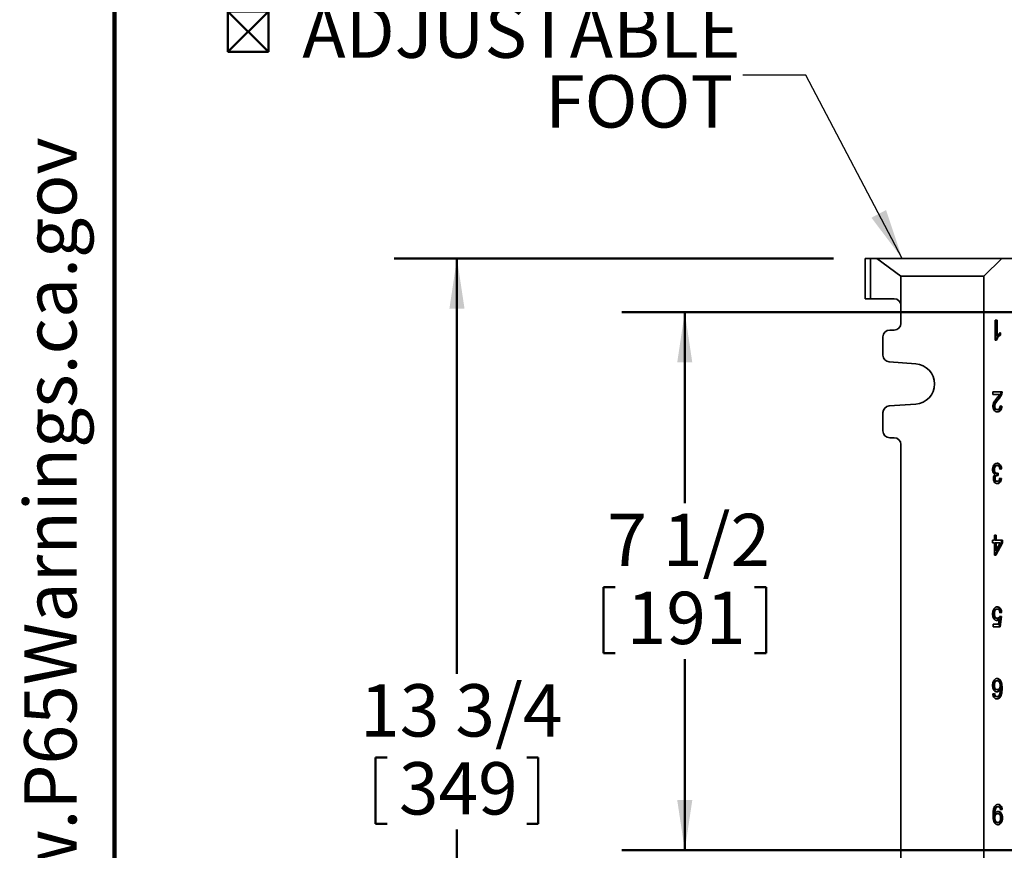
# Model space of a CAD drawing. Units: inches. Extents: x 0.2 to 8.4, y 0.1 to 10.9.
# Drawn here: x 0.2 to 2.2, y 4 to 5.7 of the extents above; entities that cross this region are included whole.
import ezdxf

# ---------------------------------------------------------------- set-up
doc = ezdxf.new("R2010")
doc.units = ezdxf.units.IN
doc.header["$MEASUREMENT"] = 0
doc.linetypes.add('CENTERX2', pattern=[0.8, 0.5, -0.1, 0.1, -0.1])
doc.layers.add('WALL', color=7, linetype='Continuous', lineweight=50)
doc.styles.add('SLDTEXTSTYLE1', font='TXT', dxfattribs={"width": 0.605})
doc.dimstyles.new('SLDDIMSTYLE1', dxfattribs={"dimtxt": 0.101115, "dimasz": 0.1, "dimexe": 0, "dimexo": 0.0625, "dimgap": 0.025279, "dimtad": 0, "dimtih": 1, "dimtoh": 1, "dimdec": 6, "dimlfac": 7, "dimrnd": 1e-09, "dimzin": 12, "dimdsep": 46, "dimlunit": 5, "dimtxsty": 'SLDTEXTSTYLE1', "dimsah": 1, "dimcen": 0.09, "dimadec": 0, "dimazin": 3, "dimtfac": 1, "dimtdec": 3, "dimtofl": 0, "dimtmove": 0, "dimatfit": 3, "dimfxl": 0, "dimfrac": 2, "dimtolj": 1, "dimtzin": 12, "dimarcsym": 0})
doc.dimstyles.new('SLDDIMSTYLE3', dxfattribs={"dimtxt": 0.18, "dimasz": 0.1, "dimexe": 0, "dimexo": 0.0625, "dimgap": 0, "dimtad": 0, "dimtih": 1, "dimtoh": 1, "dimdec": 0, "dimrnd": 1e-09, "dimzin": 0, "dimdsep": 46, "dimlunit": 5, "dimtxsty": 'Standard', "dimsah": 1, "dimcen": 0.09, "dimadec": 0, "dimazin": 0, "dimtfac": 0.1, "dimtdec": 0, "dimtofl": 0, "dimtmove": 0, "dimatfit": 3, "dimfxl": 0, "dimfrac": 2, "dimtolj": 1, "dimtzin": 0, "dimarcsym": 0})

# ---------------------------------------------------------------- blocks, each defined once
blk = doc.blocks.new('SW_NOTE_0_1')
at = {"layer": 'WALL', "color": 0, "insert": (0, 0.2014), "char_height": 0.15625, "attachment_point": 1, "style": 'SLDTEXTSTYLE1'}
blk.add_mtext('WARNING: Cancer and Reproductive Harm - www.P65Warnings.ca.gov', dxfattribs=at)
blk = doc.blocks.new('prop 65')
at = {"layer": 'WALL', "color": 7}
blk.add_blockref('SW_NOTE_0_1', (0.3958, -0.0212), dxfattribs=at)
blk = doc.blocks.new('_D_5')
at = {"layer": 'WALL'}
for p, q in [((1.8301, 5.211), (0.9551, 5.211)), ((1.0801, 5.211), (1.0801, 4.3841)), ((0.9182, 4.2172), (0.9182, 4.0853)), ((0.9182, 4.2172), (0.9413, 4.2172)), ((1.2421, 4.2172), (1.2189, 4.2172)), ((1.2421, 4.2172), (1.2421, 4.0853)), ((0.9182, 4.0853), (0.9413, 4.0853)), ((1.2421, 4.0853), (1.2189, 4.0853)), ((1.0801, 3.2467), (1.0801, 4.0737)), ((1.8301, 3.2467), (0.9551, 3.2467))]:
    blk.add_line(p, q, dxfattribs=at)
for points in [[(1.0801, 5.211), (1.0651, 5.111), (1.0951, 5.111)], [(1.0801, 3.2467), (1.0951, 3.3467), (1.0651, 3.3467)]]:
    blk.add_solid(points, dxfattribs=at)
at = {"layer": 'WALL', "char_height": 0.10417, "attachment_point": 1, "style": 'SLDTEXTSTYLE1'}
for s, insert in [('13 3/4', (0.8873, 4.3631)), ('349', (0.9644, 4.2079))]:
    blk.add_mtext(s, dxfattribs=dict(at, insert=insert))
blk = doc.blocks.new('_D_6')
at = {"layer": 'WALL'}
for p, q in [((2.2522, 5.1039), (1.4087, 5.1039)), ((1.5337, 5.1039), (1.5337, 4.7234)), ((1.3717, 4.5565), (1.3717, 4.4246)), ((1.3717, 4.5565), (1.3948, 4.5565)), ((1.6956, 4.5565), (1.6725, 4.5565)), ((1.6956, 4.5565), (1.6956, 4.4246)), ((1.3717, 4.4246), (1.3948, 4.4246)), ((1.5337, 4.0324), (1.5337, 4.4129)), ((1.6956, 4.4246), (1.6725, 4.4246)), ((2.2522, 4.0324), (1.4087, 4.0324))]:
    blk.add_line(p, q, dxfattribs=at)
for points in [[(1.5337, 5.1039), (1.5187, 5.0039), (1.5487, 5.0039)], [(1.5337, 4.0324), (1.5487, 4.1324), (1.5187, 4.1324)]]:
    blk.add_solid(points, dxfattribs=at)
at = {"layer": 'WALL', "char_height": 0.10417, "attachment_point": 1, "style": 'SLDTEXTSTYLE1'}
for s, insert in [('7 1/2', (1.3794, 4.7024)), ('191', (1.418, 4.5472))]:
    blk.add_mtext(s, dxfattribs=dict(at, insert=insert))
blk = doc.blocks.new('SW_SYMBOL_MOD_BOX2')
at = {"layer": 'WALL', "color": 0}
for p, q in [((7.87, 7.87), (7.87, 31.5)), ((7.87, 31.5), (31.5, 31.5)), ((7.87, 7.87), (31.5, 31.5)), ((7.87, 31.5), (31.5, 7.87)), ((31.5, 31.5), (31.5, 7.87)), ((7.87, 7.87), (31.5, 7.87))]:
    blk.add_line(p, q, dxfattribs=at)
blk = doc.blocks.new('SW_NOTE_0_7')
at = {"layer": 'WALL', "color": 0, "xscale": 0.003410658394813324, "yscale": 0.003410658394813324, "zscale": 0.003410658394813324}
blk.add_blockref('SW_SYMBOL_MOD_BOX2', (-1.0523, 0.0193), dxfattribs=at)
at = {"layer": 'WALL', "color": 0, "char_height": 0.10417, "attachment_point": 3, "style": 'SLDTEXTSTYLE1'}
for s, insert in [('ADJUSTABLE', (-0.0043, 0.1385)), ('FOOT', (-0.0192, -0.0004))]:
    blk.add_mtext(s, dxfattribs=dict(at, insert=insert))

msp = doc.modelspace()

# ---------------------------------------------------------------- linework, layer by layer
at = {"color": 7, "linetype": 'Continuous', "lineweight": 100}
msp.add_line((0.3984375, 0.0625), (0.3984375, 10.9375), dxfattribs=at)
at = {"color": 7, "linetype": 'Continuous', "lineweight": 35}
for p, q in [((1.89262465, 5.13065185), (1.89262465, 5.21100899)), ((1.89262465, 5.21100899), (1.90333894, 5.21100899)), ((1.90333894, 5.21100899), (1.90333894, 5.13065185)), ((1.90333894, 5.21100899), (1.91643417, 5.21100899)), ((1.96405322, 5.17529471), (1.91643417, 5.21100899)), ((1.91643417, 5.21100899), (2.16494608, 5.21100899)), ((2.16494608, 5.21100899), (2.12923179, 5.17529471)), ((2.16494608, 5.21100899), (2.21405322, 5.21100899)), ((1.96405322, 5.17529471), (1.96405322, 5.11725899)), ((2.12923179, 5.17529471), (1.96405322, 5.17529471)), ((2.12923179, 5.17529471), (2.12923179, 3.28243757)), ((1.90333894, 5.13065185), (1.89262465, 5.13065185)), ((1.95066036, 5.13065185), (1.90333894, 5.13065185)), ((1.96405322, 5.11725899), (1.96405322, 5.08154471)), ((2.15210268, 5.08815185), (2.15572887, 5.08815185)), ((2.15210268, 5.04815185), (2.15210268, 5.08815185)), ((2.15370857, 5.08815185), (2.15370857, 5.05698198)), ((2.15572887, 5.08815185), (2.15572887, 5.05698198)), ((1.95066036, 5.06815185), (1.94173179, 5.06815185)), ((2.16023571, 5.0615071), (2.16023571, 5.05815185)), ((2.16225601, 5.06287942), (2.16225601, 5.05815185)), ((1.92833894, 5.05475899), (1.92833894, 5.0181417)), ((2.15443704, 5.04815185), (2.15210268, 5.04815185)), ((2.15370857, 5.05698198), (2.15572887, 5.05698198)), ((2.16023571, 5.05815185), (2.16225601, 5.05815185)), ((1.94079842, 5.00478141), (1.99363905, 5.00108987)), ((2.14702602, 4.94529471), (2.16551958, 4.94529471)), ((2.14702602, 4.9401665), (2.14702602, 4.94529471)), ((2.16311966, 4.94173702), (2.16513996, 4.94173702)), ((2.1608622, 4.9401665), (2.14702602, 4.9401665)), ((2.15659819, 4.93033477), (2.15861849, 4.93033477)), ((1.92833894, 4.90387628), (1.92833894, 4.86725899)), ((1.99363905, 4.92092811), (1.94079842, 4.91723658)), ((2.14899452, 4.91638445), (2.15101483, 4.91638445)), ((2.15415051, 4.90991009), (2.15617081, 4.90991009)), ((2.16151221, 4.91680649), (2.16313666, 4.91657676)), ((2.16153077, 4.91708958), (2.16515696, 4.91657676)), ((2.16313666, 4.91657676), (2.16515696, 4.91657676)), ((1.94173179, 4.85386614), (1.95066036, 4.85386614)), ((1.96405322, 4.84047328), (1.96405322, 3.61725899)), ((2.14826928, 4.79036225), (2.15028959, 4.79036225)), ((2.15384455, 4.798335), (2.15586485, 4.798335)), ((2.16277404, 4.79166834), (2.1611179, 4.79143412)), ((2.16479434, 4.79166834), (2.16116815, 4.79115551)), ((2.16277404, 4.79166834), (2.16479434, 4.79166834)), ((2.14971976, 4.7727741), (2.15174006, 4.7727741)), ((2.15357258, 4.78291834), (2.15559289, 4.78291834)), ((2.15402586, 4.76705295), (2.15604616, 4.76705295)), ((2.15502306, 4.77890391), (2.15704337, 4.77890391)), ((2.15587766, 4.78296198), (2.15554887, 4.77890391)), ((2.15793858, 4.78346321), (2.15756463, 4.77884782)), ((2.16076059, 4.77292744), (2.16241142, 4.77269398)), ((2.16080554, 4.7732068), (2.16443172, 4.77269398)), ((2.16241142, 4.77269398), (2.16443172, 4.77269398)), ((2.1466634, 4.64983683), (2.15028959, 4.64983683)), ((2.1466634, 4.64470863), (2.1466634, 4.64983683)), ((2.15028959, 4.64983683), (2.15028959, 4.65958042)), ((2.15028959, 4.65958042), (2.15391578, 4.65958042)), ((2.15189547, 4.65958042), (2.15189547, 4.64983683)), ((2.15189547, 4.64983683), (2.15391578, 4.64983683)), ((2.15391578, 4.65958042), (2.15391578, 4.64983683)), ((2.15391578, 4.64983683), (2.16624482, 4.64983683)), ((2.16422451, 4.64983683), (2.16422451, 4.64470863)), ((2.16624482, 4.64983683), (2.16624482, 4.64470863)), ((2.15028959, 4.64470863), (2.1466634, 4.64470863)), ((2.15028959, 4.62009324), (2.15028959, 4.64470863)), ((2.16422451, 4.64470863), (2.15080762, 4.62009324)), ((2.15189547, 4.64470863), (2.15189547, 4.63030158)), ((2.15189547, 4.64470863), (2.15391578, 4.64470863)), ((2.15189547, 4.63030158), (2.15391578, 4.63030158)), ((2.16624482, 4.64470863), (2.15282792, 4.62009324)), ((2.15391578, 4.63030158), (2.16176874, 4.64470863)), ((2.15391578, 4.64470863), (2.15391578, 4.63030158)), ((2.16176874, 4.64470863), (2.15391578, 4.64470863)), ((2.16422451, 4.64470863), (2.16624482, 4.64470863)), ((2.15282792, 4.62009324), (2.15028959, 4.62009324)), ((2.15396353, 4.51262072), (2.15598384, 4.51262072)), ((2.14826928, 4.50330982), (2.15028959, 4.50330982)), ((2.15394654, 4.494672), (2.15596684, 4.494672)), ((2.15798634, 4.49272488), (2.16000664, 4.49272488)), ((2.1585675, 4.48236431), (2.16000664, 4.49272488)), ((2.16241142, 4.49774892), (2.15951047, 4.4772361)), ((2.16065372, 4.4979975), (2.16241142, 4.49774892)), ((2.16080554, 4.49826174), (2.16443172, 4.49774892)), ((2.16277404, 4.50595405), (2.16112319, 4.50572058)), ((2.16479434, 4.50595405), (2.16116815, 4.50544123)), ((2.16443172, 4.49774892), (2.16153077, 4.4772361)), ((2.16241142, 4.49774892), (2.16443172, 4.49774892)), ((2.16277404, 4.50595405), (2.16479434, 4.50595405)), ((2.14811388, 4.48236431), (2.1585675, 4.48236431)), ((2.14811388, 4.4772361), (2.14811388, 4.48236431)), ((2.16153077, 4.4772361), (2.14811388, 4.4772361)), ((2.14826928, 4.36085332), (2.15028959, 4.36085332)), ((2.15386155, 4.36976357), (2.15588185, 4.36976357)), ((2.15987309, 4.35298473), (2.16189339, 4.35298473)), ((2.16349928, 4.35514018), (2.16551958, 4.35514018)), ((2.14702602, 4.34412255), (2.15065221, 4.34463537)), ((2.14994073, 4.3405328), (2.15196104, 4.3405328)), ((2.15340827, 4.33848152), (2.15542858, 4.33848152)), ((2.15400319, 4.35232768), (2.1560235, 4.35232768)), ((2.16041702, 4.33840941), (2.16243732, 4.33840941)), ((2.15247502, 4.11806486), (2.15449532, 4.11806486)), ((2.15556294, 4.11925075), (2.15758325, 4.11925075)), ((2.14909813, 4.10474755), (2.15111843, 4.10474755)), ((2.15496802, 4.1054046), (2.15698832, 4.1054046)), ((2.1639655, 4.11360973), (2.16229607, 4.11337363)), ((2.16598581, 4.11360973), (2.16235962, 4.11309691)), ((2.1639655, 4.11360973), (2.16598581, 4.11360973)), ((2.14909813, 4.09714338), (2.15111843, 4.09714338)), ((2.15510967, 4.0879687), (2.15712997, 4.0879687)), ((2.16432812, 4.09703921), (2.16634842, 4.09703921))]:
    msp.add_line(p, q, dxfattribs=at)
for centre, radius, start, end in [((1.95066036, 5.11725899), 0.01339286, 0, 90), ((1.95066036, 5.08154471), 0.01339286, 270, 0), ((1.94173179, 5.05475899), 0.01339286, 90, 180), ((1.94173179, 5.0181417), 0.01339286, 180, 266.0037126), ((1.99083894, 4.96100899), 0.04017857, 273.9962874, 86.0037126), ((1.94173179, 4.90387628), 0.01339286, 93.9962874, 180), ((1.94173179, 4.86725899), 0.01339286, 180, 270), ((1.95066036, 4.84047328), 0.01339286, 0, 90)]:
    msp.add_arc(centre, radius, start, end, dxfattribs=at)
for points, knots in [([(2.15572887, 5.05698198), (2.15626907, 5.0576716), (2.15734977, 5.05905123), (2.15906604, 5.06058453), (2.16068131, 5.06191878), (2.16173115, 5.06255923), (2.16225601, 5.06287942)], [0, 0, 0, 0, 0.2798791754, 0.5599185277, 0.7799856779, 1, 1, 1, 1]), ([(2.16023571, 5.05815185), (2.15964391, 5.05771662), (2.15846033, 5.05684616), (2.15680887, 5.05524017), (2.15538445, 5.05354854), (2.15418321, 5.05181863), (2.15317242, 5.05010458), (2.15266856, 5.04880257), (2.15241674, 5.04815185)], [0, 0, 0, 0, 0.1866787069, 0.3733570794, 0.5600237096, 0.706697376, 0.8534138851, 1, 1, 1, 1]), ([(2.16225601, 5.05815185), (2.16166422, 5.05771662), (2.16048063, 5.05684616), (2.15882917, 5.05524017), (2.15740475, 5.05354854), (2.15620351, 5.05181863), (2.15519272, 5.05010458), (2.15468886, 5.04880257), (2.15443704, 5.04815185)], [0, 0, 0, 0, 0.1866787069, 0.3733570794, 0.5600237096, 0.706697376, 0.8534138851, 1, 1, 1, 1]), ([(2.16311966, 4.94173702), (2.16287932, 4.94087457), (2.16239851, 4.93914917), (2.16132714, 4.93680397), (2.15999246, 4.93454175), (2.15839635, 4.93239603), (2.15719759, 4.93102188), (2.15659819, 4.93033477)], [0, 0, 0, 0, 0.1865664273, 0.3732396526, 0.5599015663, 0.7799424968, 1, 1, 1, 1]), ([(2.16513996, 4.94173702), (2.16489963, 4.94087457), (2.16441882, 4.93914917), (2.16334744, 4.93680397), (2.16201277, 4.93454175), (2.16041665, 4.93239603), (2.15921789, 4.93102188), (2.15861849, 4.93033477)], [0, 0, 0, 0, 0.18656642733, 0.37323965257, 0.55990156632, 0.77994249684, 1, 1, 1, 1]), ([(2.16349928, 4.94529471), (2.16348872, 4.94461684), (2.16346987, 4.94340629), (2.16322667, 4.9422471), (2.16311966, 4.94173702)], [0, 0, 0, 0, 0.5599660076, 1, 1, 1, 1]), ([(2.16551958, 4.94529471), (2.16550903, 4.94461684), (2.16549018, 4.94340629), (2.16524698, 4.9422471), (2.16513996, 4.94173702)], [0, 0, 0, 0, 0.5599660076, 1, 1, 1, 1]), ([(2.14738864, 4.91633638), (2.14743372, 4.91729286), (2.14752388, 4.91920587), (2.14823226, 4.92192853), (2.14928446, 4.92438699), (2.15079458, 4.92706068), (2.15282293, 4.92980391), (2.15443152, 4.93176563), (2.15523594, 4.93274663)], [0, 0, 0, 0, 0.13985966323, 0.27972367761, 0.41970204677, 0.55975318944, 0.77984406561, 1, 1, 1, 1]), ([(2.15659819, 4.93033477), (2.15568926, 4.92923667), (2.15387165, 4.92704075), (2.15181179, 4.92422571), (2.15043202, 4.92191528), (2.14968042, 4.92022825), (2.14911633, 4.91837687), (2.14903511, 4.91704827), (2.14899452, 4.91638445)], [0, 0, 0, 0, 0.2801813797, 0.5602883704, 0.6703218855, 0.7802965762, 0.8902268537, 1, 1, 1, 1]), ([(2.15861849, 4.93033477), (2.15770956, 4.92923667), (2.15589195, 4.92704075), (2.15383209, 4.92422571), (2.15245233, 4.92191528), (2.15170073, 4.92022825), (2.15113664, 4.91837687), (2.15105541, 4.91704827), (2.15101483, 4.91638445)], [0, 0, 0, 0, 0.28018137971, 0.56028837039, 0.67032188555, 0.78029657622, 0.89022685366, 1, 1, 1, 1]), ([(2.15523594, 4.93274663), (2.15579147, 4.93339495), (2.15690251, 4.93469154), (2.15843346, 4.93652004), (2.15982765, 4.93825716), (2.1605174, 4.93953016), (2.1608622, 4.9401665)], [0, 0, 0, 0, 0.28003777067, 0.56006067525, 0.78008519398, 1, 1, 1, 1]), ([(2.15609149, 4.90529471), (2.15547852, 4.90532719), (2.1542528, 4.90539215), (2.15245511, 4.90601117), (2.1507849, 4.90714292), (2.14947212, 4.90871797), (2.14849145, 4.91047354), (2.14784059, 4.912309), (2.14745338, 4.91429311), (2.14741022, 4.91565528), (2.14738864, 4.91633638)], [0, 0, 0, 0, 0.1400735503, 0.28009399011, 0.42003088687, 0.55992971665, 0.66995360115, 0.77996119387, 0.88997940488, 1, 1, 1, 1]), ([(2.14899452, 4.91638445), (2.14901624, 4.91587458), (2.14905967, 4.91485531), (2.14945657, 4.91340984), (2.15009377, 4.91216563), (2.15091986, 4.91112679), (2.15191603, 4.91039256), (2.15301879, 4.90998116), (2.15377318, 4.90993379), (2.15415051, 4.90991009)], [0, 0, 0, 0, 0.1400047769, 0.2798756321, 0.4198376091, 0.5598313405, 0.7065127748, 0.853204552, 1, 1, 1, 1]), ([(2.15101483, 4.91638445), (2.15103655, 4.91587458), (2.15107997, 4.91485531), (2.15147687, 4.91340984), (2.15211408, 4.91216563), (2.15294017, 4.91112679), (2.15393634, 4.91039256), (2.15503909, 4.90998116), (2.15579348, 4.90993379), (2.15617081, 4.90991009)], [0, 0, 0, 0, 0.1400047769, 0.2798756321, 0.4198376091, 0.5598313405, 0.7065127748, 0.853204552, 1, 1, 1, 1]), ([(2.16313666, 4.91657676), (2.16305418, 4.915692), (2.16288928, 4.91392305), (2.16224094, 4.91138911), (2.16120487, 4.90912617), (2.15974802, 4.90731052), (2.15798895, 4.90608029), (2.15638246, 4.9054883), (2.15539907, 4.90541968), (2.15507482, 4.90539706)], [0, 0, 0, 0, 0.1514120279, 0.3027254376, 0.4539509137, 0.6050966882, 0.7635061059, 0.922022705, 1, 1, 1, 1]), ([(2.16515696, 4.91657676), (2.16507449, 4.91569198), (2.16490959, 4.91392301), (2.16426123, 4.91138927), (2.16322522, 4.90912555), (2.16176815, 4.90731291), (2.16000995, 4.90607091), (2.15807208, 4.90540243), (2.15675184, 4.90533062), (2.15609149, 4.90529471)], [0, 0, 0, 0, 0.1401124289, 0.2801335993, 0.4200733984, 0.5599394438, 0.7065270602, 0.8532138593, 1, 1, 1, 1]), ([(2.15617081, 4.90991009), (2.15669079, 4.90994627), (2.15772989, 4.91001857), (2.1592105, 4.9108003), (2.16036487, 4.91208798), (2.16109211, 4.91369232), (2.16147126, 4.91535784), (2.16151093, 4.91651218), (2.16153077, 4.91708958)], [0, 0, 0, 0, 0.1868458242, 0.3733874598, 0.5597456924, 0.7063388569, 0.853111824, 1, 1, 1, 1]), ([(2.1466634, 4.79040231), (2.14670127, 4.79135191), (2.14677701, 4.79325092), (2.14746515, 4.79596538), (2.14858636, 4.7983484), (2.1500613, 4.80037756), (2.15185339, 4.80190043), (2.15388455, 4.80281368), (2.15529149, 4.80290481), (2.15599517, 4.80295039)], [0, 0, 0, 0, 0.140010621, 0.2799917727, 0.419948118, 0.5599847985, 0.7065848159, 0.8532484712, 1, 1, 1, 1]), ([(2.15197237, 4.78053853), (2.15154296, 4.78070919), (2.15068438, 4.78105043), (2.1494987, 4.7819534), (2.14847079, 4.78317731), (2.14764023, 4.78471112), (2.14704695, 4.78648379), (2.14672105, 4.78842288), (2.14668262, 4.78974239), (2.1466634, 4.79040231)], [0, 0, 0, 0, 0.1400501238, 0.2800263716, 0.4199987045, 0.5599506254, 0.70657824, 0.8532516969, 1, 1, 1, 1]), ([(2.15384455, 4.798335), (2.15342924, 4.79830741), (2.15259896, 4.79825225), (2.15139338, 4.79774153), (2.15031722, 4.79682416), (2.14942501, 4.79553688), (2.14874175, 4.79398432), (2.14833739, 4.79220778), (2.14829199, 4.79097756), (2.14826928, 4.79036225)], [0, 0, 0, 0, 0.1400720767, 0.2800349921, 0.4200336444, 0.5600179478, 0.7066555306, 0.8532794957, 1, 1, 1, 1]), ([(2.14826928, 4.79036225), (2.14828957, 4.78980969), (2.14833013, 4.788705), (2.1486829, 4.78710568), (2.14929603, 4.78568068), (2.15013029, 4.78446189), (2.15116523, 4.78355383), (2.15234324, 4.78299853), (2.15316273, 4.78294507), (2.15357258, 4.78291834)], [0, 0, 0, 0, 0.14005910989, 0.28001336074, 0.41998406173, 0.56000401903, 0.7066165186, 0.85326805301, 1, 1, 1, 1]), ([(2.15586485, 4.798335), (2.15544955, 4.79830741), (2.15461926, 4.79825225), (2.15341368, 4.79774153), (2.15233753, 4.79682416), (2.15144531, 4.79553688), (2.15076206, 4.79398432), (2.15035769, 4.79220778), (2.1503123, 4.79097756), (2.15028959, 4.79036225)], [0, 0, 0, 0, 0.1400720767, 0.2800349921, 0.4200336444, 0.5600179478, 0.7066555306, 0.8532794957, 1, 1, 1, 1]), ([(2.15028959, 4.79036225), (2.15030988, 4.78980969), (2.15035044, 4.788705), (2.1507032, 4.78710568), (2.15131633, 4.78568068), (2.15215059, 4.78446189), (2.15318553, 4.78355383), (2.15436355, 4.78299853), (2.15518303, 4.78294507), (2.15559289, 4.78291834)], [0, 0, 0, 0, 0.1400591099, 0.2800133607, 0.4199840617, 0.560004019, 0.7066165186, 0.853268053, 1, 1, 1, 1]), ([(2.15502848, 4.80282769), (2.15528831, 4.80280651), (2.15615998, 4.80273545), (2.15759554, 4.80209869), (2.15922094, 4.80086264), (2.16062707, 4.79909293), (2.16173988, 4.79690298), (2.1624979, 4.79436893), (2.16268196, 4.79256881), (2.16277404, 4.79166834)], [0, 0, 0, 0, 0.0646739128, 0.216966904, 0.3691876906, 0.5214802636, 0.6809380944, 0.8403953628, 1, 1, 1, 1]), ([(2.16116815, 4.79115551), (2.16108189, 4.79167664), (2.16090939, 4.79271879), (2.16052051, 4.79423122), (2.15997549, 4.79564597), (2.15920965, 4.79688604), (2.15820445, 4.7977723), (2.15705385, 4.79825959), (2.15626131, 4.79830986), (2.15586485, 4.798335)], [0, 0, 0, 0, 0.140181843, 0.2803384974, 0.4204006249, 0.5602826217, 0.7067494072, 0.8533078374, 1, 1, 1, 1]), ([(2.15599517, 4.80295039), (2.15660856, 4.80291379), (2.15783501, 4.80284061), (2.15961699, 4.80211103), (2.16124094, 4.80085934), (2.16264746, 4.79909386), (2.16376016, 4.79690272), (2.16451821, 4.79436899), (2.16470227, 4.79256883), (2.16479434, 4.79166834)], [0, 0, 0, 0, 0.1400872073, 0.2801011481, 0.420048706, 0.5600622622, 0.7066633572, 0.8532639352, 1, 1, 1, 1]), ([(2.14811388, 4.77260584), (2.14813967, 4.77324241), (2.14819127, 4.77451546), (2.14866823, 4.7763237), (2.14943682, 4.7780357), (2.15055639, 4.77951167), (2.15150028, 4.78019618), (2.15197237, 4.78053853)], [0, 0, 0, 0, 0.18670190584, 0.37337806471, 0.56004027901, 0.77995749658, 1, 1, 1, 1]), ([(2.15615948, 4.76243757), (2.15559813, 4.76247589), (2.15447535, 4.76255254), (2.15284121, 4.76319903), (2.15132951, 4.76426867), (2.15009371, 4.76565284), (2.14919363, 4.76726477), (2.14859218, 4.7689369), (2.14818035, 4.77073189), (2.14813603, 4.77198121), (2.14811388, 4.77260584)], [0, 0, 0, 0, 0.1400064626, 0.2800342827, 0.4200127375, 0.5599217887, 0.6699430668, 0.7799687838, 0.8899898087, 1, 1, 1, 1]), ([(2.15502306, 4.77890391), (2.15454292, 4.77886942), (2.15358279, 4.77880046), (2.152214, 4.77813179), (2.15103712, 4.77720593), (2.15020775, 4.77588236), (2.1497808, 4.77437164), (2.14974012, 4.77330697), (2.14971976, 4.7727741)], [0, 0, 0, 0, 0.18691084808, 0.37376546106, 0.56044966414, 0.70680720292, 0.85325677725, 1, 1, 1, 1]), ([(2.14971976, 4.7727741), (2.14974928, 4.77219036), (2.14980829, 4.77102324), (2.15036981, 4.76941961), (2.15130004, 4.76809635), (2.15256497, 4.76718564), (2.15353864, 4.7670972), (2.15402586, 4.76705295)], [0, 0, 0, 0, 0.18674050528, 0.37336224273, 0.56004082587, 0.77985050716, 1, 1, 1, 1]), ([(2.15704337, 4.77890391), (2.15656323, 4.77886942), (2.1556031, 4.77880046), (2.1542343, 4.77813179), (2.15305743, 4.77720593), (2.15222806, 4.77588236), (2.1518011, 4.77437164), (2.15176042, 4.77330697), (2.15174006, 4.7727741)], [0, 0, 0, 0, 0.18691084808, 0.37376546106, 0.56044966414, 0.70680720292, 0.85325677725, 1, 1, 1, 1]), ([(2.15174006, 4.7727741), (2.15176958, 4.77219036), (2.1518286, 4.77102324), (2.15239011, 4.76941961), (2.15332034, 4.76809635), (2.15458527, 4.76718564), (2.15555895, 4.7670972), (2.15604616, 4.76705295)], [0, 0, 0, 0, 0.1867405053, 0.3733622427, 0.5600408259, 0.7798505072, 1, 1, 1, 1]), ([(2.16241142, 4.77269398), (2.16229245, 4.7719139), (2.16205456, 4.77035417), (2.16137735, 4.76814756), (2.16042283, 4.76615945), (2.15915167, 4.76449571), (2.1576229, 4.7632879), (2.15624007, 4.76265596), (2.15539754, 4.76258288), (2.15514415, 4.7625609)], [0, 0, 0, 0, 0.1529173382, 0.3057493093, 0.4585032809, 0.6112513734, 0.7711863869, 0.9311833047, 1, 1, 1, 1]), ([(2.15559289, 4.78291834), (2.15603732, 4.78296446), (2.15683128, 4.78304685), (2.15760011, 4.78333594), (2.15793858, 4.78346321)], [0, 0, 0, 0, 0.5597629475, 1, 1, 1, 1]), ([(2.15604616, 4.76705295), (2.15648995, 4.76708844), (2.15737733, 4.7671594), (2.15862444, 4.76789412), (2.15958801, 4.76902279), (2.16021203, 4.77038209), (2.160607, 4.77175647), (2.16073935, 4.77272331), (2.16080554, 4.7732068)], [0, 0, 0, 0, 0.1867099052, 0.37333644, 0.5597299822, 0.7063740495, 0.8531649869, 1, 1, 1, 1]), ([(2.16443172, 4.77269398), (2.16431275, 4.77191388), (2.16407487, 4.77035412), (2.16339763, 4.76814778), (2.16244321, 4.76615865), (2.16117168, 4.76449876), (2.15964435, 4.76327591), (2.15793138, 4.76255225), (2.15675025, 4.7624758), (2.15615948, 4.76243757)], [0, 0, 0, 0, 0.1401256593, 0.2801730925, 0.420149051, 0.5601196222, 0.7066759217, 0.853288947, 1, 1, 1, 1]), ([(2.15756463, 4.77884782), (2.15746756, 4.77886284), (2.15729423, 4.77888966), (2.15712002, 4.77889956), (2.15704337, 4.77890391)], [0, 0, 0, 0, 0.5600031377, 1, 1, 1, 1]), ([(2.1466634, 4.50300533), (2.14669138, 4.50394386), (2.14674734, 4.50582067), (2.1472288, 4.50836046), (2.14792173, 4.51057507), (2.14852578, 4.5117786), (2.14882778, 4.51238033)], [0, 0, 0, 0, 0.2800156405, 0.5599546789, 0.7799914615, 1, 1, 1, 1]), ([(2.15396353, 4.51262072), (2.15350479, 4.51258656), (2.15258768, 4.51251827), (2.15126804, 4.51187915), (2.15013672, 4.51073411), (2.14925763, 4.50917501), (2.14865169, 4.5073459), (2.14832257, 4.50534792), (2.14828705, 4.50398928), (2.14826928, 4.50330982)], [0, 0, 0, 0, 0.1400257787, 0.2799342238, 0.4198337684, 0.5597897505, 0.7064581607, 0.8531976646, 1, 1, 1, 1]), ([(2.14882778, 4.51238033), (2.14915718, 4.51294079), (2.14981598, 4.5140617), (2.15105258, 4.51539405), (2.15250715, 4.51646545), (2.15418778, 4.51712324), (2.15540026, 4.51719848), (2.1560065, 4.5172361)], [0, 0, 0, 0, 0.1867042409, 0.373409921, 0.5600636083, 0.7800280358, 1, 1, 1, 1]), ([(2.15598384, 4.51262072), (2.15552509, 4.51258656), (2.15460799, 4.51251827), (2.15328834, 4.51187915), (2.15215702, 4.51073411), (2.15127794, 4.50917501), (2.15067199, 4.5073459), (2.15034288, 4.50534792), (2.15030735, 4.50398928), (2.15028959, 4.50330982)], [0, 0, 0, 0, 0.1400257787, 0.2799342238, 0.4198337684, 0.5597897505, 0.7064581607, 0.8531976646, 1, 1, 1, 1]), ([(2.1550129, 4.51712112), (2.15528352, 4.51709987), (2.15616754, 4.51703044), (2.15762361, 4.51642671), (2.15926167, 4.51520408), (2.16067737, 4.51343654), (2.1617795, 4.51122191), (2.16250585, 4.50866255), (2.16268463, 4.50685706), (2.16277404, 4.50595405)], [0, 0, 0, 0, 0.06701421677, 0.21891007444, 0.37074751888, 0.52264595146, 0.68172772211, 0.84081790419, 1, 1, 1, 1]), ([(2.16116815, 4.50544123), (2.16107485, 4.50613753), (2.16088834, 4.50752944), (2.16029055, 4.50949621), (2.1594006, 4.511055), (2.15830229, 4.5120379), (2.15716437, 4.51254373), (2.15637747, 4.51259505), (2.15598384, 4.51262072)], [0, 0, 0, 0, 0.1868867429, 0.3735888074, 0.5599498722, 0.7065341788, 0.8531999417, 1, 1, 1, 1]), ([(2.1560065, 4.5172361), (2.15662133, 4.51719986), (2.15785057, 4.5171274), (2.15964486, 4.5164378), (2.16128173, 4.51520111), (2.16269774, 4.51343737), (2.16379979, 4.51122168), (2.16452616, 4.50866261), (2.16470493, 4.50685708), (2.16479434, 4.50595405)], [0, 0, 0, 0, 0.1400935309, 0.2800916241, 0.4200358795, 0.5600363459, 0.7066574908, 0.8532863883, 1, 1, 1, 1]), ([(2.15496397, 4.49005661), (2.15431854, 4.49011029), (2.15302804, 4.49021762), (2.15119605, 4.49120838), (2.14960478, 4.49279077), (2.14827935, 4.49486756), (2.14730914, 4.49735623), (2.14675585, 4.50013946), (2.14669422, 4.50204983), (2.1466634, 4.50300533)], [0, 0, 0, 0, 0.1399893668, 0.2799008647, 0.4198561603, 0.5598692943, 0.7065227817, 0.8532134202, 1, 1, 1, 1]), ([(2.14826928, 4.50330982), (2.14828499, 4.50268336), (2.1483164, 4.50143068), (2.14860902, 4.49958488), (2.14917301, 4.49787108), (2.15003008, 4.49636728), (2.1512038, 4.49531232), (2.15255377, 4.49475232), (2.15348211, 4.49469878), (2.15394654, 4.494672)], [0, 0, 0, 0, 0.140151925, 0.2802497001, 0.4202026832, 0.5601032051, 0.7065792616, 0.8532073687, 1, 1, 1, 1]), ([(2.15028959, 4.50330982), (2.1503053, 4.50268336), (2.1503367, 4.50143068), (2.15062933, 4.49958488), (2.15119332, 4.49787108), (2.15205039, 4.49636728), (2.1532241, 4.49531232), (2.15457407, 4.49475232), (2.15550241, 4.49469878), (2.15596684, 4.494672)], [0, 0, 0, 0, 0.140151925, 0.2802497001, 0.4202026832, 0.5601032051, 0.7065792616, 0.8532073687, 1, 1, 1, 1]), ([(2.15798634, 4.49272488), (2.15757134, 4.49229715), (2.15674154, 4.4914419), (2.15542961, 4.49063596), (2.15452861, 4.49024242), (2.15410989, 4.49019468), (2.15409209, 4.49019265)], [0, 0, 0, 0, 0.3545867242, 0.7090088557, 0.9876290841, 1, 1, 1, 1]), ([(2.16000664, 4.49272488), (2.15959146, 4.49229908), (2.15876129, 4.49144768), (2.15745194, 4.4906149), (2.15617155, 4.49014049), (2.15536645, 4.49008457), (2.15496397, 4.49005661)], [0, 0, 0, 0, 0.2800516067, 0.5599732187, 0.7800266987, 1, 1, 1, 1]), ([(2.15596684, 4.494672), (2.15632284, 4.49468966), (2.15703472, 4.49472498), (2.15808334, 4.4950688), (2.15910588, 4.4957722), (2.16005469, 4.49682986), (2.16055528, 4.49778449), (2.16080554, 4.49826174)], [0, 0, 0, 0, 0.1868090001, 0.373558651, 0.5601850046, 0.7801248035, 1, 1, 1, 1]), ([(2.1466634, 4.36069306), (2.14669614, 4.36166753), (2.14676161, 4.36361644), (2.14735407, 4.36643802), (2.14828449, 4.3690574), (2.14951797, 4.37116457), (2.15093374, 4.37268828), (2.1524037, 4.37368147), (2.15398098, 4.37428427), (2.15506311, 4.37434739), (2.15560422, 4.37437896)], [0, 0, 0, 0, 0.14007422172, 0.28014307563, 0.42013674785, 0.55998641253, 0.6699516074, 0.77995320646, 0.88996834479, 1, 1, 1, 1]), ([(2.15459074, 4.37426643), (2.15484762, 4.37424617), (2.1556978, 4.37417911), (2.15709889, 4.37359857), (2.158711, 4.37250341), (2.16011554, 4.37092703), (2.16129713, 4.36902323), (2.16221538, 4.36667215), (2.1628524, 4.36398872), (2.16325391, 4.36106919), (2.16346583, 4.35811051), (2.16348813, 4.35613036), (2.16349928, 4.35514018)], [0, 0, 0, 0, 0.0426568282, 0.1411796565, 0.239666406, 0.3381803451, 0.4366855624, 0.5352015745, 0.6513668494, 0.7675719587, 0.8837736593, 1, 1, 1, 1]), ([(2.15560422, 4.37437896), (2.15619876, 4.3743439), (2.15738767, 4.3742738), (2.15912018, 4.37360947), (2.16073104, 4.37250049), (2.16213592, 4.37092781), (2.16331741, 4.36902302), (2.16423569, 4.36667222), (2.1648727, 4.3639887), (2.16527422, 4.36106919), (2.16548613, 4.35811051), (2.16550843, 4.35613036), (2.16551958, 4.35514018)], [0, 0, 0, 0, 0.0933348125, 0.1866422295, 0.2799154777, 0.373214476, 0.4665052144, 0.5598061761, 0.6698221179, 0.7798757855, 0.8899262249, 1, 1, 1, 1]), ([(2.15502063, 4.34771229), (2.15437273, 4.34776704), (2.15307719, 4.34787651), (2.1512404, 4.34888052), (2.14964397, 4.35046694), (2.14829685, 4.35252987), (2.14731688, 4.35502454), (2.14675333, 4.35781537), (2.14669338, 4.35973366), (2.1466634, 4.36069306)], [0, 0, 0, 0, 0.1399827865, 0.279909625, 0.4198701179, 0.5598908865, 0.7065037389, 0.8532121572, 1, 1, 1, 1]), ([(2.15386155, 4.36976357), (2.15341827, 4.36972957), (2.15253221, 4.36966161), (2.15126457, 4.36902264), (2.15016105, 4.36795063), (2.1492722, 4.36649277), (2.14865581, 4.36474619), (2.14831815, 4.36282214), (2.14828557, 4.36150965), (2.14826928, 4.36085332)], [0, 0, 0, 0, 0.1400625673, 0.2799730265, 0.419874971, 0.5598276305, 0.7064040296, 0.8531803758, 1, 1, 1, 1]), ([(2.14826928, 4.36085332), (2.14828554, 4.36023118), (2.14831803, 4.35898731), (2.1486416, 4.35716568), (2.14922917, 4.35548081), (2.15012591, 4.35404514), (2.15128699, 4.35300447), (2.15262123, 4.3524195), (2.15354239, 4.35235829), (2.15400319, 4.35232768)], [0, 0, 0, 0, 0.1401495347, 0.2802054901, 0.42015684, 0.5601034582, 0.7066518163, 0.8532552759, 1, 1, 1, 1]), ([(2.15588185, 4.36976357), (2.15543858, 4.36972957), (2.15455252, 4.36966161), (2.15328487, 4.36902264), (2.15218136, 4.36795063), (2.15129251, 4.36649277), (2.15067612, 4.36474619), (2.15033845, 4.36282214), (2.15030588, 4.36150965), (2.15028959, 4.36085332)], [0, 0, 0, 0, 0.1400625673, 0.2799730265, 0.419874971, 0.5598276305, 0.7064040296, 0.8531803758, 1, 1, 1, 1]), ([(2.15028959, 4.36085332), (2.15030584, 4.36023118), (2.15033834, 4.35898731), (2.1506619, 4.35716568), (2.15124947, 4.35548081), (2.15214621, 4.35404514), (2.1533073, 4.35300447), (2.15464154, 4.3524195), (2.1555627, 4.35235829), (2.1560235, 4.35232768)], [0, 0, 0, 0, 0.1401495347, 0.2802054901, 0.42015684, 0.5601034582, 0.7066518163, 0.8532552759, 1, 1, 1, 1]), ([(2.15987309, 4.35298473), (2.15957485, 4.35240274), (2.15897844, 4.35123886), (2.15782332, 4.34980944), (2.15659402, 4.34880666), (2.15537708, 4.34815605), (2.15460266, 4.34794374), (2.15421988, 4.34783879)], [0, 0, 0, 0, 0.2196283636, 0.4392155376, 0.6587800529, 0.8313408816, 1, 1, 1, 1]), ([(2.16189339, 4.35298473), (2.16159517, 4.35240261), (2.16099878, 4.35123847), (2.15984349, 4.34981099), (2.15861479, 4.34880138), (2.15738731, 4.34816646), (2.1562178, 4.34777567), (2.1554196, 4.34773341), (2.15502063, 4.34771229)], [0, 0, 0, 0, 0.1866620512, 0.3732890955, 0.5598968821, 0.7065562557, 0.8533263999, 1, 1, 1, 1]), ([(2.16189339, 4.36058889), (2.16186884, 4.36124153), (2.16181972, 4.36254689), (2.16139842, 4.36442699), (2.16077145, 4.36617551), (2.15988194, 4.36773791), (2.15870505, 4.36891015), (2.15733392, 4.36965596), (2.15636596, 4.3697277), (2.15588185, 4.36976357)], [0, 0, 0, 0, 0.1400643527, 0.2801452725, 0.4202081798, 0.560184614, 0.7067110541, 0.8533163976, 1, 1, 1, 1]), ([(2.1560235, 4.35232768), (2.15645632, 4.35235997), (2.15732184, 4.35242454), (2.15857214, 4.35298579), (2.15969495, 4.35392786), (2.16066472, 4.35521123), (2.16139892, 4.35681456), (2.16182626, 4.35866474), (2.16187101, 4.35994723), (2.16189339, 4.36058889)], [0, 0, 0, 0, 0.1400348142, 0.2800268826, 0.4200554179, 0.5600762075, 0.706695669, 0.8532514306, 1, 1, 1, 1]), ([(2.1585165, 4.33966742), (2.15899461, 4.3402851), (2.15995149, 4.34152133), (2.16091228, 4.34394067), (2.16154947, 4.3467078), (2.1618315, 4.34975918), (2.16187276, 4.35190944), (2.16189339, 4.35298473)], [0, 0, 0, 0, 0.1864230226, 0.3731056858, 0.559659509, 0.7797968022, 1, 1, 1, 1]), ([(2.16349928, 4.35514018), (2.16348837, 4.35404347), (2.16346655, 4.35185012), (2.16323386, 4.34857378), (2.16283359, 4.34556649), (2.16224778, 4.34286986), (2.16150398, 4.34049243), (2.16077926, 4.33910359), (2.16041702, 4.33840941)], [0, 0, 0, 0, 0.1867359732, 0.3734609506, 0.5601360861, 0.7068121486, 0.8534548786, 1, 1, 1, 1]), ([(2.16551958, 4.35514018), (2.16550867, 4.35404347), (2.16548685, 4.35185012), (2.16525417, 4.34857378), (2.16485389, 4.34556649), (2.16426809, 4.34286986), (2.16352428, 4.34049243), (2.16279956, 4.33910359), (2.16243732, 4.33840941)], [0, 0, 0, 0, 0.1867359732, 0.3734609506, 0.5601360861, 0.7068121486, 0.8534548786, 1, 1, 1, 1]), ([(2.15519061, 4.33386614), (2.15462632, 4.33389756), (2.153498, 4.33396039), (2.15185189, 4.33458823), (2.15033589, 4.33568353), (2.14902618, 4.33728876), (2.14801055, 4.3393162), (2.14731907, 4.34164708), (2.14712372, 4.34329721), (2.14702602, 4.34412255)], [0, 0, 0, 0, 0.1400756981, 0.2800845016, 0.4200465517, 0.5600052835, 0.7065887208, 0.8532450041, 1, 1, 1, 1]), ([(2.14869545, 4.34435864), (2.14883608, 4.34363301), (2.1490392, 4.34258495), (2.14949509, 4.34131209), (2.14979222, 4.3407925), (2.14994073, 4.3405328)], [0, 0, 0, 0, 0.5295478582, 0.7648586274, 1, 1, 1, 1]), ([(2.14994073, 4.3405328), (2.15020666, 4.34018537), (2.15073837, 4.33949067), (2.15165465, 4.33886494), (2.1525567, 4.33853083), (2.1531244, 4.33849796), (2.15340827, 4.33848152)], [0, 0, 0, 0, 0.2799613525, 0.559777996, 0.7798644908, 1, 1, 1, 1]), ([(2.15065221, 4.34463537), (2.15081015, 4.34381551), (2.15103024, 4.34267305), (2.1515151, 4.34131194), (2.15181243, 4.34079245), (2.15196104, 4.3405328)], [0, 0, 0, 0, 0.5596830229, 0.7799207843, 1, 1, 1, 1]), ([(2.15196104, 4.3405328), (2.15222696, 4.34018537), (2.15275868, 4.33949067), (2.15367496, 4.33886494), (2.15457701, 4.33853083), (2.1551447, 4.33849796), (2.15542858, 4.33848152)], [0, 0, 0, 0, 0.27996135245, 0.55977799599, 0.7798644908, 1, 1, 1, 1]), ([(2.16041702, 4.33840941), (2.16007209, 4.33787628), (2.15938218, 4.33680995), (2.15812204, 4.33554898), (2.15664552, 4.33459313), (2.15531304, 4.33405621), (2.15445397, 4.33399327), (2.15419565, 4.33397434)], [0, 0, 0, 0, 0.21345112398, 0.42693272444, 0.64036870299, 0.89186174203, 1, 1, 1, 1]), ([(2.16243732, 4.33840941), (2.16209241, 4.33787609), (2.16140253, 4.33680938), (2.16014215, 4.33555126), (2.15866659, 4.33458394), (2.15699633, 4.33396298), (2.1557926, 4.33389842), (2.15519061, 4.33386614)], [0, 0, 0, 0, 0.1866707829, 0.3733682186, 0.5600257563, 0.7799655796, 1, 1, 1, 1]), ([(2.15542858, 4.33848152), (2.15573069, 4.33849791), (2.15633513, 4.33853071), (2.15739517, 4.33887164), (2.1580914, 4.33936573), (2.1585165, 4.33966742)], [0, 0, 0, 0, 0.2801279595, 0.5604546445, 1, 1, 1, 1]), ([(2.14749224, 4.1025921), (2.14750528, 4.10368863), (2.14753136, 4.10588153), (2.14775647, 4.1091583), (2.14815591, 4.11216655), (2.14875005, 4.11485875), (2.14948632, 4.11724057), (2.15021182, 4.11862884), (2.1505745, 4.11932287)], [0, 0, 0, 0, 0.1867370206, 0.3734482924, 0.5601368648, 0.7068158959, 0.8534318309, 1, 1, 1, 1]), ([(2.15247502, 4.11806486), (2.15199714, 4.11744692), (2.15104075, 4.11621025), (2.15007559, 4.11379406), (2.1494438, 4.11102408), (2.14915955, 4.10797355), (2.1491186, 4.105823), (2.14909813, 4.10474755)], [0, 0, 0, 0, 0.1864322323, 0.3731082854, 0.559646665, 0.7797875204, 1, 1, 1, 1]), ([(2.1505745, 4.11932287), (2.15091942, 4.11985618), (2.1516093, 4.12092289), (2.15286967, 4.12218101), (2.15434523, 4.12314833), (2.1560155, 4.12376929), (2.15721922, 4.12383385), (2.15782122, 4.12386614)], [0, 0, 0, 0, 0.1866707829, 0.3733682186, 0.5600257563, 0.7799655796, 1, 1, 1, 1]), ([(2.15449532, 4.11806486), (2.15401744, 4.11744692), (2.15306106, 4.11621025), (2.1520959, 4.11379406), (2.1514641, 4.11102408), (2.15117986, 4.10797355), (2.15113891, 4.105823), (2.15111843, 4.10474755)], [0, 0, 0, 0, 0.1864322323, 0.3731082854, 0.559646665, 0.7797875204, 1, 1, 1, 1]), ([(2.15556294, 4.11925075), (2.15526083, 4.11923436), (2.15465639, 4.11920156), (2.15359635, 4.11886064), (2.15290012, 4.11836654), (2.15247502, 4.11806486)], [0, 0, 0, 0, 0.2801279595, 0.5604546445, 1, 1, 1, 1]), ([(2.15758325, 4.11925075), (2.15728113, 4.11923436), (2.15667669, 4.11920156), (2.15561665, 4.11886064), (2.15492043, 4.11836654), (2.15449532, 4.11806486)], [0, 0, 0, 0, 0.2801279595, 0.5604546445, 1, 1, 1, 1]), ([(2.15679587, 4.12375794), (2.15702658, 4.1237402), (2.15782028, 4.12367917), (2.15913867, 4.12313302), (2.16065588, 4.12205169), (2.16196527, 4.12044268), (2.16298099, 4.1184163), (2.16367245, 4.11608514), (2.16386779, 4.11443505), (2.1639655, 4.11360973)], [0, 0, 0, 0, 0.0625465056, 0.2151782451, 0.3677590161, 0.5203361697, 0.6801352998, 0.8400138437, 1, 1, 1, 1]), ([(2.16105079, 4.11719947), (2.16078486, 4.11754691), (2.16025315, 4.11824161), (2.15933687, 4.11886733), (2.15843481, 4.11920145), (2.15786712, 4.11923432), (2.15758325, 4.11925075)], [0, 0, 0, 0, 0.2799613525, 0.559777996, 0.7798644908, 1, 1, 1, 1]), ([(2.15782122, 4.12386614), (2.15838551, 4.12383471), (2.15951382, 4.12377188), (2.16115993, 4.12314404), (2.16267594, 4.12204874), (2.16398564, 4.12044351), (2.16500127, 4.11841608), (2.16569276, 4.11608519), (2.1658881, 4.11443507), (2.16598581, 4.11360973)], [0, 0, 0, 0, 0.1400756981, 0.2800845016, 0.4200465517, 0.5600052835, 0.7065887208, 0.8532450041, 1, 1, 1, 1]), ([(2.1574076, 4.08335332), (2.15681305, 4.08338817), (2.15562416, 4.08345786), (2.15389267, 4.08412579), (2.15228024, 4.08523017), (2.15087683, 4.08680519), (2.14969212, 4.08870698), (2.14878317, 4.09106454), (2.14813599, 4.09374223), (2.14774245, 4.09666435), (2.14752654, 4.09962176), (2.14750368, 4.10160198), (2.14749224, 4.1025921)], [0, 0, 0, 0, 0.0933333516, 0.1866331743, 0.2799141755, 0.3732160218, 0.4665132509, 0.5598249134, 0.6698223945, 0.7798653201, 0.8899309995, 1, 1, 1, 1]), ([(2.15496802, 4.1054046), (2.15453524, 4.10537222), (2.15366986, 4.10530748), (2.15241893, 4.10474744), (2.15130038, 4.10379723), (2.15032443, 4.10252404), (2.14959375, 4.10091652), (2.14916542, 4.09906773), (2.14912057, 4.0977851), (2.14909813, 4.09714338)], [0, 0, 0, 0, 0.1400512206, 0.2800458271, 0.420026685, 0.560074433, 0.7066658827, 0.8532391052, 1, 1, 1, 1]), ([(2.15111843, 4.10474755), (2.15141707, 4.105329), (2.15201432, 4.10649188), (2.15316587, 4.10792933), (2.15457035, 4.10906341), (2.15619554, 4.10986885), (2.15739267, 4.10996961), (2.15799119, 4.11001998)], [0, 0, 0, 0, 0.1867407903, 0.3734719628, 0.5601484558, 0.7800905359, 1, 1, 1, 1]), ([(2.15698832, 4.1054046), (2.15655555, 4.10537222), (2.15569017, 4.10530748), (2.15443923, 4.10474744), (2.15332069, 4.10379723), (2.15234474, 4.10252404), (2.15161405, 4.10091652), (2.15118572, 4.09906773), (2.15114087, 4.0977851), (2.15111843, 4.09714338)], [0, 0, 0, 0, 0.1400512206, 0.2800458271, 0.420026685, 0.560074433, 0.7066658827, 0.8532391052, 1, 1, 1, 1]), ([(2.15695448, 4.10986445), (2.15727054, 4.1098301), (2.15823222, 4.10972558), (2.15975003, 4.1088394), (2.16134749, 4.10726825), (2.16269617, 4.10520295), (2.16367347, 4.10270725), (2.16423982, 4.09991739), (2.16429868, 4.09799879), (2.16432812, 4.09703921)], [0, 0, 0, 0, 0.0737651339, 0.2244527207, 0.3752004547, 0.5260150398, 0.6839012634, 0.8419062117, 1, 1, 1, 1]), ([(2.16272224, 4.09687896), (2.16270593, 4.09750085), (2.16267334, 4.0987442), (2.16235094, 4.10056569), (2.16175906, 4.10224827), (2.16085748, 4.10367409), (2.1597055, 4.10473276), (2.15836931, 4.10531175), (2.1574488, 4.10537364), (2.15698832, 4.1054046)], [0, 0, 0, 0, 0.1401503287, 0.2802053299, 0.4201801598, 0.5601227253, 0.7066459978, 0.8532541609, 1, 1, 1, 1]), ([(2.15799119, 4.11001998), (2.15863904, 4.10996495), (2.15993444, 4.10985491), (2.16177211, 4.10885347), (2.16336732, 4.10726449), (2.16471661, 4.10520401), (2.16569373, 4.10270696), (2.16626013, 4.09991746), (2.16631899, 4.09799881), (2.16634842, 4.09703921)], [0, 0, 0, 0, 0.13998082393, 0.27989589195, 0.41986680721, 0.55989979447, 0.70649887521, 0.8532081932, 1, 1, 1, 1]), ([(2.16235962, 4.11309691), (2.16220168, 4.11391676), (2.16198159, 4.11505923), (2.16149672, 4.11642033), (2.1611994, 4.11693982), (2.16105079, 4.11719947)], [0, 0, 0, 0, 0.5596830229, 0.7799207843, 1, 1, 1, 1]), ([(2.14909813, 4.09714338), (2.14912298, 4.09649066), (2.14917269, 4.0951851), (2.14959114, 4.09330395), (2.1502158, 4.09155144), (2.15111317, 4.08999959), (2.1522812, 4.08880836), (2.15365861, 4.08808101), (2.1546259, 4.08800614), (2.15510967, 4.0879687)], [0, 0, 0, 0, 0.14006050728, 0.28014358923, 0.4202146419, 0.5601907198, 0.70672498814, 0.85332728817, 1, 1, 1, 1]), ([(2.15111843, 4.09714338), (2.15114328, 4.09649066), (2.15119299, 4.0951851), (2.15161145, 4.09330395), (2.1522361, 4.09155144), (2.15313347, 4.08999959), (2.1543015, 4.08880836), (2.15567891, 4.08808101), (2.15664621, 4.08800614), (2.15712997, 4.0879687)], [0, 0, 0, 0, 0.1400605073, 0.2801435892, 0.4202146419, 0.5601907198, 0.7067249881, 0.8533272882, 1, 1, 1, 1]), ([(2.16432812, 4.09703921), (2.16429486, 4.09606508), (2.16422836, 4.09411685), (2.16363682, 4.0912952), (2.16270331, 4.08867891), (2.16147457, 4.08656695), (2.1600553, 4.08504642), (2.15858663, 4.08406189), (2.15734307, 4.08354252), (2.15660224, 4.08348222), (2.1564012, 4.08346586)], [0, 0, 0, 0, 0.1504480809, 0.3008920787, 0.4512802267, 0.6015122553, 0.7196513619, 0.8378195534, 0.9559887945, 1, 1, 1, 1]), ([(2.15712997, 4.0879687), (2.15757318, 4.08800298), (2.15845908, 4.0880715), (2.15972755, 4.08870761), (2.16083012, 4.08978198), (2.16171932, 4.09123924), (2.16233567, 4.09298603), (2.16267337, 4.09491008), (2.16270595, 4.0962226), (2.16272224, 4.09687896)], [0, 0, 0, 0, 0.1400587152, 0.2799547633, 0.4198726934, 0.5598256991, 0.7064026685, 0.8531796937, 1, 1, 1, 1]), ([(2.16634842, 4.09703921), (2.16631517, 4.09606509), (2.16624866, 4.09411687), (2.16565714, 4.09129512), (2.16472359, 4.08867922), (2.16349497, 4.08656588), (2.16207533, 4.08504947), (2.16060796, 4.08405041), (2.1590305, 4.08344798), (2.1579486, 4.08338487), (2.1574076, 4.08335332)], [0, 0, 0, 0, 0.14005836511, 0.2801129291, 0.42011550018, 0.55997273326, 0.66995333267, 0.77996100851, 0.88996966138, 1, 1, 1, 1])]:
    msp.add_open_spline(points, degree=3, knots=knots, dxfattribs=at)
at = {"layer": 'WALL', "linetype": 'CENTERX2'}
msp.add_line((2.95757686, 4.03243757), (1.68783956, 4.03243757), dxfattribs=at)

# ---------------------------------------------------------------- block references
at = {"layer": 'WALL'}
msp.add_blockref('SW_NOTE_0_7', (1.64949719, 5.57591242), dxfattribs=at)
at = {"layer": 'WALL', "xscale": 0.6666666666666666, "yscale": 0.6666666666666666, "zscale": 0.6666666666666666, "rotation": 90.0000000000004}
msp.add_blockref('prop 65', (0.3384799, 0.5625), dxfattribs=at)

# ---------------------------------------------------------------- dimensions: what is measured, and where the dimension line sits
at = {"layer": 'WALL'}
for base, p1, p2, picture, middle in [((1.08012465, 3.24672328), (1.89262465, 5.21100899), (1.89262465, 3.24672328), '_D_5', (1.08012465, 4.22886614)), ((1.53367148, 4.03243757), (2.31471972, 5.10386614), (2.31471972, 4.03243757), '_D_6', (1.53367148, 4.56815185))]:
    dim = msp.add_linear_dim(base=base, p1=p1, p2=p2, angle=90, dimstyle='SLDDIMSTYLE1', dxfattribs=at)
    dim.commit()
    dim.dimension.update_dxf_attribs({"geometry": picture, "text_midpoint": middle, "dimtype": 160})

# ---------------------------------------------------------------- leaders
msp.add_leader([(1.96653296, 5.21100899), (1.77449719, 5.57591242), (1.64949719, 5.57591242)], dimstyle='SLDDIMSTYLE3', dxfattribs=at)

doc.saveas('drawing.dxf')
